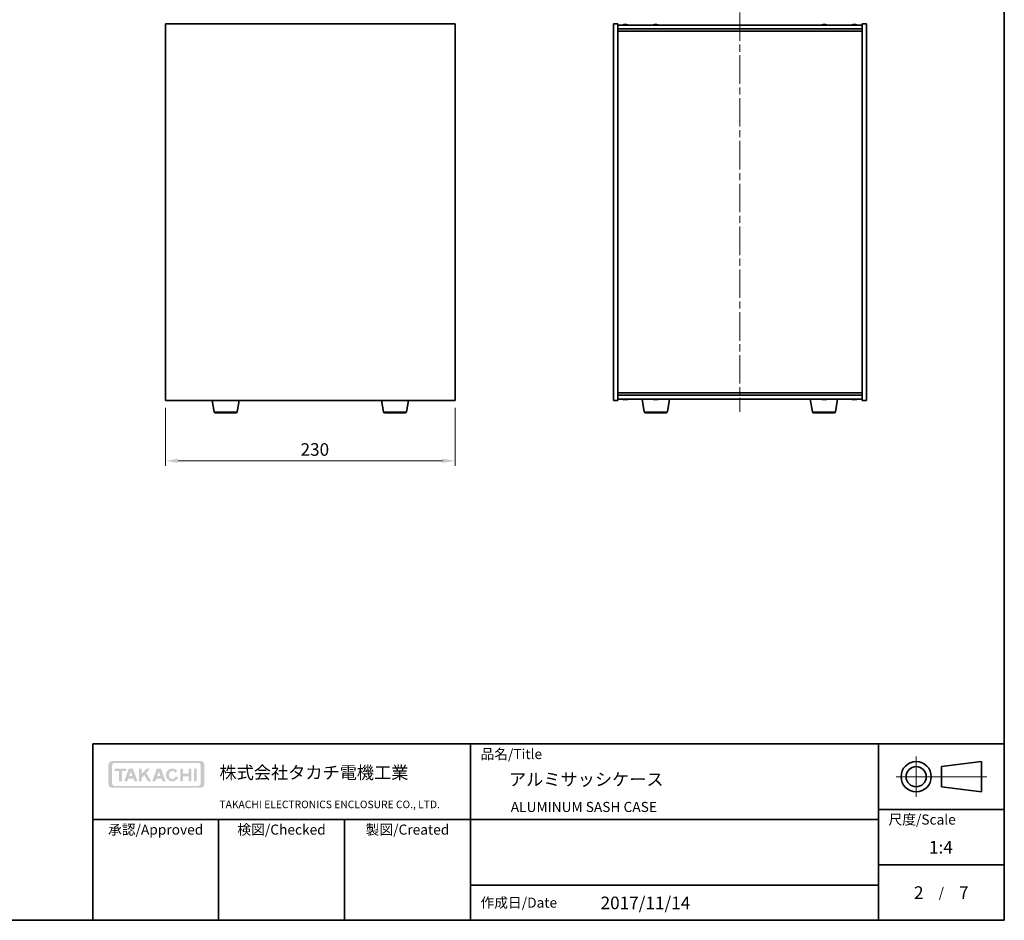
# Model space of a CAD drawing. Units: millimetres. Extents: x 58 to 8525, y 32 to 1156.
# Drawn here: x 2414 to 3196, y 32 to 747 of the extents above; entities that cross this region are included whole.
import ezdxf
from ezdxf.enums import TextEntityAlignment as Align

# ---------------------------------------------------------------- set-up
doc = ezdxf.new("R2010")
doc.units = ezdxf.units.MM
doc.header["$LTSCALE"] = 4
doc.linetypes.add('CHAIN', pattern=[0.35429999999999995, 0.2362, -0.0295, 0.0591, -0.0295])
doc.layers.get('Defpoints').update_dxf_attribs({"lineweight": 25})
for name, color, linetype, lineweight in [('Border (ISO)', 7, 'Continuous', 35), ('Centerline (ISO)', 131, 'Continuous', 18), ('Dimension (ISO)', 7, 'Continuous', 18), ('Dimension (ISO) @ 1', 7, 'Continuous', 18), ('Hatch (ISO)', 1, 'Continuous', 18), ('Title (ISO)', 7, 'Continuous', 35), ('Visible (ISO)', 7, 'Continuous', 35), ('Visible Narrow (ISO)', 7, 'Continuous', 25)]:
    doc.layers.add(name, color=color, linetype=linetype, lineweight=lineweight)
doc.styles.add('Note Text (TK)', font='txt')
doc.styles.add('文字スタイル67', font='arial.ttf')
doc.dimstyles.new('Default - Method 1b (TK)', dxfattribs={"dimscale": 4, "dimtxt": 2.5, "dimasz": 2.5, "dimexe": 1, "dimexo": 1.499999999999999, "dimgap": 1, "dimtad": 1, "dimtoh": 1, "dimrnd": 1e-08, "dimdsep": 46, "dimtxsty": 'Note Text (TK)', "dimcen": 0.09, "dimdle": 5, "dimclrd": 100, "dimclre": 100, "dimclrt": 7, "dimadec": 1, "dimazin": 1, "dimtfac": 1, "dimtmove": 0, "dimatfit": 3, "dimfxl": 1, "dimtolj": 1, "dimlwd": -1, "dimlwe": -1, "dimarcsym": 0})

# ---------------------------------------------------------------- blocks, each defined once
blk = doc.blocks.new('図面枠 tk図枠')
at = {"layer": 'Border (ISO)'}
for p in [(405.4999999999999, 289), (14.50000000000001, 8.000000000000007)]:
    blk.add_line(p, (405.4999999999999, 8.000000000000007), dxfattribs=at)
blk = doc.blocks.new('表題欄 tk表題欄')
at = {"layer": 'Hatch (ISO)'}
h = blk.add_hatch(color=256, dxfattribs=at)
edge = h.paths.add_edge_path(flags=0)
edge.add_arc((95.57537688673352, 236.2990653650367), 0.5958259999999996, 269.9999999999897, 360)
edge.add_line((96.17120288673351, 236.2990653650368), (96.17120288673348, 239.7107813650365))
edge.add_arc((95.5753768867335, 239.7107813650366), 0.5958259999999996, 0, 90.0000000000068)
edge.add_line((95.57537688673342, 240.3066073650366), (79.13710888673356, 240.3066073650366))
edge.add_arc((79.13710888673353, 239.7107813650366), 0.5958259999999996, 89.99999999999744, 180)
edge.add_line((78.54128288673353, 239.7107813650365), (78.54128288673331, 236.2990653650368))
edge.add_arc((79.13710888673332, 236.2990653650365), 0.5958259999999996, 180, 270.0000000000231)
edge.add_line((79.13710888673356, 235.7032393650365), (95.57537688673342, 235.7032393650367))
edge = h.paths.add_edge_path()
edge.add_line((77.83935088673357, 239.9556413650366), (77.83935088673357, 236.0542053650368))
edge.add_arc((78.54128288673346, 236.0542053650367), 0.7019319999998935, 180, 270.0000000000087)
edge.add_line((78.54128288673357, 235.3522733650368), (96.17120288673352, 235.3522733650368))
edge.add_arc((96.17120288673351, 236.0542053650367), 0.7019319999998921, 270, 360)
edge.add_line((96.8731348867334, 236.0542053650368), (96.87313488673352, 239.9556413650366))
edge.add_arc((96.1712028867336, 239.9556413650367), 0.7019319999998921, 0, 90.00000000000873)
edge.add_line((96.17120288673348, 240.6575733650367), (78.54128288673357, 240.6575733650366))
edge.add_arc((78.54128288673357, 239.9556413650366), 0.7019319999999984, 90, 180)
for points in [[(79.07181288673355, 239.1476033650369), (79.07181288673355, 238.6578833650367), (79.92066088673353, 238.6578833650367), (79.92066088673353, 236.6581933650368), (80.50832488673353, 236.6581933650368), (80.50832488673353, 238.6578833650367), (81.35717288673355, 238.6578833650367), (81.35717288673355, 239.1476033650369)], [(85.68407849525303, 236.6581933650368), (84.9434673993943, 237.8918698287545), (84.41792288673358, 237.3246628822781), (84.41792288673358, 236.6581933650368), (83.89555488673355, 236.6581933650368), (83.89555488673355, 239.1476033650369), (84.41792288673358, 239.1476033650369), (84.41792288673358, 238.0993979968839), (85.38913556809511, 239.1476033650369), (86.10696490847272, 239.1476033650369), (85.31925422435492, 238.2974470774499), (86.30334488673353, 236.6581933650368)], [(92.09142939614459, 239.1476033650369), (92.09142939614459, 236.6581933650368), (92.60971639614465, 236.6581933650368), (92.60971639614465, 237.6580383650368), (93.76872039614462, 237.6580383650368), (93.76872039614462, 236.6581933650368), (94.28700739614459, 236.6581933650368), (94.28700739614459, 239.1476033650369), (93.76872039614462, 239.1476033650369), (93.76872039614462, 238.1477583650367), (92.60971639614465, 238.1477583650367), (92.60971639614465, 239.1476033650369)], [(94.84202339614467, 239.1476033650369), (94.84202339614467, 236.6581933650368), (95.36439139614473, 236.6581933650368), (95.36439139614473, 239.1476033650369)]]:
    blk.add_hatch(color=256, dxfattribs=at).paths.add_polyline_path(points)
h = blk.add_hatch(color=256, dxfattribs=at)
h.paths.add_polyline_path([(82.59020695886475, 237.7110913650368), (81.95242681460243, 237.7110913650368), (82.27131688673356, 238.5794973650367)], flags=0)
h.paths.add_polyline_path([(82.77903014574996, 237.1968853650368), (81.76360362771717, 237.1968853650368), (81.56578886050404, 236.6581933650368), (80.94907288673355, 236.6581933650368), (81.86321688673357, 239.1476033650369), (82.67941688673353, 239.1476033650369), (83.59356088673351, 236.6581933650368), (82.97684491296302, 236.6581933650368)])
h = blk.add_hatch(color=256, dxfattribs=at)
h.paths.add_polyline_path([(87.52707281460246, 237.7110913650368), (88.16485295886469, 237.7110913650368), (87.84596288673359, 238.5794973650367)], flags=0)
h.paths.add_polyline_path([(87.14043486050403, 236.6581933650368), (87.3382496277172, 237.1968853650368), (88.35367614574989, 237.1968853650368), (88.551490912963, 236.6581933650368), (89.16820688673343, 236.6581933650368), (88.25406288673352, 239.1476033650369), (87.43786288673356, 239.1476033650369), (86.52371888673358, 236.6581933650368)])
h = blk.add_hatch(color=256, dxfattribs=at)
edge = h.paths.add_edge_path()
edge.add_arc((90.52309888673334, 237.9028983650369), 1.273272000000011, 38.55054079078439, 336.5820184016556)
edge.add_line((91.69149139614446, 237.3968543650369), (91.17255542714857, 237.6216113977801))
edge.add_ellipse((90.52309888673352, 237.9028983650369), major_axis=(0, -0.7998759999999119), ratio=0.8673469387756529, start_angle=128.5505407907963, end_angle=426.582018401653, ccw=False)
edge.add_line((91.09381514418376, 238.3576891122095), (91.51887237036831, 238.6964075050431))
at = {"layer": 'Title (ISO)'}
for p, q in [((74.70882392282105, 244.052739026017), (255.7088239228211, 244.052739026017)), ((74.70882392282105, 209.052739026017), (74.70882392282105, 244.052739026017)), ((149.7088239228211, 244.052739026017), (149.7088239228211, 209.052739026017)), ((230.7088239228211, 244.052739026017), (230.7088239228211, 209.052739026017)), ((255.7088239228211, 244.052739026017), (255.7088239228211, 209.052739026017)), ((243.2088239228211, 239.552739026017), (251.2088239228211, 240.5527390260171)), ((251.2088239228211, 234.552739026017), (251.2088239228211, 240.5527390260171)), ((243.2088239228211, 239.552739026017), (243.2088239228211, 235.552739026017)), ((243.2088239228211, 235.552739026017), (251.2088239228211, 234.552739026017)), ((230.7088239228211, 231.052739026017), (255.7088239228211, 231.052739026017)), ((74.70882392282105, 229.052739026017), (230.7088239228211, 229.052739026017)), ((99.70882392282108, 229.052739026017), (99.70882392282108, 209.052739026017)), ((124.708823922821, 229.052739026017), (124.708823922821, 209.052739026017)), ((230.7088239228211, 220.052739026017), (255.7088239228211, 220.052739026017)), ((149.7088239228211, 216.052739026017), (230.7088239228211, 216.052739026017)), ((255.7088239228211, 209.052739026017), (74.70882392282105, 209.052739026017))]:
    blk.add_line(p, q, dxfattribs=at)
at = {"layer": 'Title (ISO)', "color": 4, "linetype": 'CHAIN', "lineweight": 18, "ltscale": 8.889559745788574}
blk.add_line((238.2088239228211, 241.552739026017), (238.2088239228211, 233.552739026017), dxfattribs=at)
at = {"layer": 'Title (ISO)', "color": 4, "linetype": 'CHAIN', "lineweight": 18, "ltscale": 20.00163269042969}
blk.add_line((252.2088239228211, 237.552739026017), (234.2088239228211, 237.552739026017), dxfattribs=at)
at = {"layer": 'Title (ISO)'}
for radius in [3, 2]:
    blk.add_circle((238.2088239228211, 237.552739026017), radius, dxfattribs=at)
at = {"layer": 'Title (ISO)', "color": 1, "char_height": 2.000000029802322, "line_spacing_factor": 1.5, "style": 'Note Text (TK)'}
for s, insert, attachment_point in [('\\fＭＳ Ｐゴシック|b0|i0;\\H2.0000;品名/Title', (151.708823922821, 242.052739026017), 4), ('\\fＭＳ Ｐゴシック|b0|i0;\\H2.0000;尺度/Scale', (232.7088239228211, 229.052739026017), 4), ('\\fＭＳ Ｐゴシック|b0|i0;\\H2.0000;承認/Approved', (87.20882392282108, 227.052739026017), 5), ('\\fＭＳ Ｐゴシック|b0|i0;\\H2.0000;検図/Checked', (112.208823922821, 227.052739026017), 5), ('\\fＭＳ Ｐゴシック|b0|i0;\\H2.0000;製図/Created', (137.2088239228211, 227.052739026017), 5), ('\\fＭＳ Ｐゴシック|b0|i0;\\H2.0000;作成日/Date', (151.708823922821, 212.552739026017), 4)]:
    blk.add_mtext(s, dxfattribs=dict(at, insert=insert, attachment_point=attachment_point))
at = {"layer": 'Title (ISO)', "color": 7, "line_spacing_factor": 1.5, "style": 'Note Text (TK)'}
for s, insert, char_height, attachment_point in [('株式会社タカチ電機工業', (99.87313488673345, 238.052739026017), 2.5, 4), ('\\fArial|b0|i0;\\H1.4986;TAKACHI ELECTRONICS ENCLOSURE CO., LTD.', (99.87313488673342, 232.052739026017), 1.49859994649887, 4), ('\\fＭＳ Ｐゴシック|b0|i0;\\H2.0000;/', (243.2088239228211, 214.552739026017), 2.000000029802322, 5)]:
    blk.add_mtext(s, dxfattribs=dict(at, insert=insert, char_height=char_height, attachment_point=attachment_point))
at = {"layer": 'Title (ISO)', "color": 7}
for tag, p, height, style in [('<品名>_001', (157.3679148268321, 235.7743298974317), 2.5, 'Note Text (TK)'), ('<Title>_001', (157.7088239228211, 230.5527390052951), 2.000000029802322, '文字スタイル67'), ('<ページ_No.>_001', (238.0980284456275, 213.302739026017), 2.5, 'Note Text (TK)'), ('<総ページ数>_001', (246.7855284409709, 213.302739026017), 2.5, 'Note Text (TK)'), ('作成日_001', (175.5468918326507, 211.2601253517655), 2.5, 'Note Text (TK)')]:
    blk.add_attdef(tag, p, '', height=height, dxfattribs=dict(at, style=style))
at = {"layer": 'Title (ISO)', "color": 7, "style": 'Note Text (TK)'}
blk.add_attdef('<尺度>', text='', height=2.5, dxfattribs=at).set_placement((243.2088239228211, 223.5527390260171), align=Align.MIDDLE_CENTER)
blk = doc.blocks.new('*D47')
at = {"layer": 'Defpoints', "color": 0}
for p in [(2529.777764274033, 444.8121606418715), (2759.777764274029, 444.8121606417451), (2759.777764274029, 396.8121606417454)]:
    blk.add_point(p, dxfattribs=at)
at = {"layer": 'Dimension (ISO)', "color": 100}
for p, q in [((2529.777764274033, 438.8121606418715), (2529.777764274033, 392.8121606417454)), ((2759.777764274029, 438.8121606417452), (2759.777764274029, 392.8121606417454)), ((2539.777764274033, 396.8121606417454), (2749.777764274029, 396.8121606417454))]:
    blk.add_line(p, q, dxfattribs=at)
for points in [[(2539.777764274033, 398.4788273084121), (2539.777764274033, 395.1454939750787), (2529.777764274033, 396.8121606417454)], [(2749.777764274029, 398.4788273084121), (2749.777764274029, 395.1454939750787), (2759.777764274029, 396.8121606417454)]]:
    blk.add_solid(points, dxfattribs=at)
at = {"layer": 'Dimension (ISO)', "color": 7, "insert": (2637.048524746541, 405.8121606417454), "char_height": 10, "attachment_point": 4, "style": 'Note Text (TK)'}
blk.add_mtext('\\A1;230', dxfattribs=at)

msp = doc.modelspace()

# ---------------------------------------------------------------- linework, layer by layer
at = {"layer": 'Centerline (ISO)', "linetype": 'CHAIN', "ltscale": 23.99096870422363}
msp.add_line((2985.989964078445, 752.8121606417394), (2985.989964078454, 435.812160641734), dxfattribs=at)
at = {"layer": 'Visible (ISO)'}
for p, q in [((2529.777764274198, 743.812160641866), (2529.777764274033, 444.8121606418715)), ((2759.777764274193, 743.8121606417396), (2529.777764274198, 743.8121606418658)), ((2759.777764274029, 444.8121606417451), (2759.777764274193, 743.8121606417396)), ((2885.489964078383, 743.8121606417396), (2888.989964078384, 743.8121606417396)), ((2885.489964078383, 444.8121606417451), (2885.489964078383, 743.8121606417396)), ((2888.989964078382, 444.8121606417451), (2888.989964078384, 743.8121606417396)), ((2894.197228325529, 743.1183489420503), (2894.197228325534, 743.1664292097686)), ((2895.782699831702, 742.995802237969), (2895.782699831722, 743.1664292096343)), ((2918.197228325226, 743.1183489459376), (2918.197228325232, 743.1664292139227)), ((2919.782699832119, 742.995802242038), (2919.782699832139, 743.1664292137852)), ((3052.197228325663, 743.1183489303323), (3052.197228325669, 743.1664291979513)), ((3053.782699831576, 742.9958022261814), (3053.782699831595, 743.1664291978138)), ((3076.197142006586, 743.1182922851016), (3076.197142006591, 743.1664370701593)), ((3077.782786150504, 742.9957898851412), (3077.782786150524, 743.1664370700246)), ((3082.989964078445, 743.8121606417387), (3082.989964078443, 444.8121606417329)), ((3086.489964078445, 743.8121606417387), (3082.989964078445, 743.8121606417387)), ((3086.489964078445, 743.8121606417387), (3086.489964078444, 444.812160641733)), ((3082.989964078442, 742.812160641739), (2888.989964078448, 742.81216064174)), ((2888.989964078448, 739.8121606417383), (3082.989964078442, 739.8121606417376)), ((2888.989964078442, 737.8121606417438), (3082.989964078437, 737.8121606417429)), ((3082.98996407844, 450.8121606417386), (2888.989964078458, 450.8121606417397)), ((3082.989964078445, 448.812160641735), (2888.989964078464, 448.8121606417359)), ((2888.989964078464, 445.8121606417344), (3082.989964078445, 445.8121606417334)), ((2910.100697242917, 435.647761654452), (2908.406630745037, 445.8121606417343)), ((2928.37923091381, 435.6477616544522), (2930.07329741169, 445.8121606417341)), ((3043.600697242832, 435.6477616544539), (3041.906630744952, 445.8121606417336)), ((3061.879230913723, 435.6477616544538), (3063.573297411602, 445.8121606417335)), ((2529.777764274033, 444.8121606418714), (2759.777764274029, 444.8121606417451)), ((2568.388497438556, 435.6477616545343), (2566.861097607342, 444.8121606418482)), ((2586.667031109449, 435.6477616545256), (2588.194430940672, 444.8121606418366)), ((2702.888497438467, 435.6477616544573), (2701.361097607254, 444.8121606417744)), ((2721.16703110936, 435.6477616544469), (2722.694430940585, 444.8121606417628)), ((2885.489964078383, 444.8121606417451), (2888.989964078382, 444.8121606417451)), ((2894.19722832522, 445.5059723443739), (2894.19722832522, 445.4578920765446)), ((2895.782699831461, 445.6285190483155), (2895.782699831462, 445.4578920765484)), ((2918.197228325226, 445.5059723446868), (2918.197228325226, 445.4578920768303)), ((2919.782699831531, 445.6285190486076), (2919.782699831531, 445.4578920768299)), ((3052.197228325138, 445.505972344686), (3052.197228325138, 445.4578920768295)), ((3053.782699831445, 445.6285190486069), (3053.782699831445, 445.4578920768291)), ((3076.197228325109, 445.5059723450448), (3076.197228325109, 445.4578920772156)), ((3077.782699831349, 445.6285190489864), (3077.78269983135, 445.4578920772194)), ((3086.489964078444, 444.8121606417329), (3082.989964078443, 444.812160641733)), ((2585.680637185618, 434.8121606418315), (2569.374891362387, 434.8121606418392)), ((2720.180637185528, 434.8121606417529), (2703.874891362299, 434.812160641762)), ((2927.392836989978, 434.8121606417576), (2911.087091166749, 434.8121606417573)), ((3060.892836989891, 434.8121606417593), (3044.587091166663, 434.8121606417593))]:
    msp.add_line(p, q, dxfattribs=at)
for centre, radius, start, end in [((2894.989964077686, 735.0619413465442), 8.15021929824519, 96.16276373174246, 108.0250048235875), ((2894.989964077686, 735.0619413465442), 8.150219298245213, 71.97499517641216, 83.8372362592818), ((2918.989964077722, 735.0619413506636), 8.150219298245197, 96.16276372825688, 108.0250049171849), ((2918.989964077722, 735.0619413506636), 8.150219298245275, 71.97499508281516, 83.8372362625707), ((3052.989964077668, 735.0619413347365), 8.150219298245561, 96.16276373285636, 108.025004555356), ((3052.989964077668, 735.0619413347365), 8.150219298245641, 71.97499544464338, 83.83723625795837), ((3076.989964077615, 735.061941325383), 8.150219298245657, 96.16195205597634, 108.0250043428571), ((3076.989964077615, 735.061941325383), 8.150219298245707, 71.97499565714257, 83.83804793503494), ((2894.989964078311, 453.5623799397067), 8.150219298245432, 251.9749952394874, 263.8372362641431), ((2894.989964078311, 453.5623799397067), 8.150219298245373, 276.1627637360927, 288.0250047604997), ((2918.989964078378, 453.5623799399927), 8.150219298244933, 251.9749952460079, 263.8372362643135), ((2918.989964078378, 453.5623799399927), 8.150219298244801, 276.1627637356472, 288.0250047539917), ((3052.989964078292, 453.5623799399924), 8.150219298245297, 251.974995246008, 263.8372362643135), ((3052.989964078292, 453.5623799399924), 8.150219298245203, 276.1627637356473, 288.025004753992), ((3076.9899640782, 453.5623799403762), 8.150219298243822, 251.9749952547487, 263.8372362641431), ((3076.9899640782, 453.5623799403762), 8.150219298243776, 276.1627637361058, 288.0250047452514), ((2569.374891362388, 435.8121606418392), 0.9999999999999843, 189.4623222080012, 269.9999999999739), ((2585.680637185618, 435.8121606418315), 0.9999999999999785, 269.9999999999609, 350.5376777919417), ((2703.8748913623, 435.812160641762), 0.999999999999982, 189.4623222079911, 269.9999999999609), ((2720.180637185528, 435.8121606417529), 0.9999999999999747, 269.9999999999609, 350.5376777919377), ((2911.087091166749, 435.8121606417573), 0.999999999999982, 189.4623222080309, 270), ((2927.392836989978, 435.8121606417576), 0.9999999999999744, 270, 350.537677791969), ((3044.587091166663, 435.8121606417594), 0.9999999999999932, 189.4623222080273, 270), ((3060.892836989891, 435.8121606417593), 0.999999999999982, 269.999999999987, 350.537677791961)]:
    msp.add_arc(centre, radius, start, end, dxfattribs=at)
for centre, major_axis, ratio, start_param, end_param in [((2894.791008146169, 735.0619413465453), (6.8681e-12, 8.1418164195386), 0.8431242869760607, 0.1367591175951954, 0.2292241368770256), ((2893.43018414678, 735.061941346799), (1.2955345e-09, 7.937479109231134), 0.5377187338294938, 6.236554113516397, 6.329816501017337), ((2895.188920009203, 735.0619413465441), (6.8699e-12, 8.141816419539563), 0.8431242869760609, 0.1367591175952194, 0.2292241368770018), ((2894.678008091505, 735.0619413465948), (1.3288859e-09, 8.141816419539921), 0.5377187338294938, 6.05396117025296, 6.14642618953477), ((2895.984743735271, 735.0619413465437), (6.6976e-12, 7.937479109231131), 0.8431242869760609, 6.236554113292212, 6.329816500793162), ((2894.791008146172, 735.0619413465694), (6.8716e-12, 8.141816419514273), 0.8431242869760605, 6.138212649655307, 6.14642618931056), ((2895.301920063868, 735.0619413464932), (1.3288861e-09, 8.14181641953968), 0.5377187338294936, 6.053961170252952, 6.146426189534765), ((2918.791008145874, 735.0619413506647), (6.8706e-12, 8.141816419539014), 0.8431242864049657, 0.1367591175921525, 0.2292241368739694), ((2917.430184147873, 735.061941350924), (1.3244755e-09, 7.937479109231536), 0.5377187347246593, 6.236554113518403, 6.32981650101936), ((2919.18892000957, 735.0619413506633), (6.8712e-12, 8.141816419539978), 0.8431242864049657, 0.1367591175921365, 0.2292241368739413), ((2918.678008091752, 735.0619413507152), (1.3585713e-09, 8.141816419540335), 0.5377187347246594, 6.053961170254934, 6.146426189536775), ((2919.984743736963, 735.0619413506629), (6.6981e-12, 7.937479109231536), 0.8431242864049655, 6.236554113289134, 6.329816500790077), ((2918.791008145866, 735.0619413505958), (6.8688e-12, 8.14181641960868), 0.8431242864049657, 6.13821264945162, 6.146426189307457), ((2919.301920063692, 735.0619413506113), (1.3585715e-09, 8.141816419540094), 0.5377187347246593, 6.053961170254863, 6.146426189536706), ((3052.791008146272, 735.0619413347376), (6.9594e-12, 8.141816419539374), 0.8431242871826738, 0.1367591175921463, 0.2292241368739623), ((3051.430184146381, 735.0619413349968), (1.3245112e-09, 7.937479109231889), 0.5377187335052672, 6.236554113518385, 6.329816501019329), ((3053.188920009066, 735.0619413347362), (6.9603e-12, 8.14181641954034), 0.8431242871826736, 0.1367591175921728, 0.229224136873979), ((3052.678008091411, 735.0619413347881), (1.3586086e-09, 8.141816419540698), 0.5377187335052671, 6.053961170254944, 6.146426189536708), ((3053.984743734654, 735.0619413347358), (6.7858e-12, 7.937479109231889), 0.8431242871826738, 6.236554113289125, 6.329816500790069), ((3052.791008146272, 735.0619413347378), (6.9582e-12, 8.141816419539065), 0.8431242871826738, 6.138212649724932, 6.146426189307518), ((3053.301920063927, 735.0619413346842), (1.3586081e-09, 8.141816419540454), 0.5377187335052672, 6.053961170254936, 6.146426189536767), ((3076.790928674107, 735.061941325384), (7.4285e-12, 8.14181641953944), 0.842987262559485, 0.1367591175952576, 0.2292241368770949), ((3075.430437641881, 735.0619413256378), (1.295755e-09, 7.93747910923195), 0.5379335229954824, 6.236554113516461, 6.32981650101744), ((3077.188999481124, 735.0619413253826), (7.4298e-12, 8.141816419540405), 0.842987262559485, 0.1367591175952853, 0.2292241368771075), ((3076.678058790469, 735.0619413254335), (1.3291122e-09, 8.141816419540763), 0.5379335229954824, 6.053961170252958, 6.146426189534736), ((3077.985141095157, 735.0619413253823), (7.2434e-12, 7.93747910923195), 0.842987262559485, 6.23655411329227, 6.329816500793223), ((3076.790928674115, 735.0619413254494), (7.43e-12, 8.14181641947351), 0.8429872625594848, 6.138164506530319, 6.146426189310663), ((3077.301869364763, 735.0619413253319), (1.3291117e-09, 8.14181641954052), 0.5379335229954822, 6.05396117025295, 6.146426189534795), ((2894.79100814677, 453.5623799397071), (-7.1586e-12, -8.141816419540273), 0.8431242869331411, 6.05396117017101, 6.146426189452863), ((2893.430184147485, 453.5623799396979), (4.38955e-11, -7.93747910923173), 0.5377187338965804, 6.236554113425657, 6.329816500926612), ((2895.188920009853, 453.5623799397073), (-7.1579e-12, -8.141816419540737), 0.8431242869331413, 6.053961170171024, 6.146426189452871), ((2894.678008092146, 453.5623799397051), (4.50255e-11, -8.141816419540241), 0.5377187338965804, 0.1367591177286895, 0.229224137010501), ((2895.98474373602, 453.5623799397057), (-6.9793e-12, -7.937479109231681), 0.8431242869331413, 6.23655411343452, 6.329816500935453), ((2894.791008146763, 453.5623799397598), (-7.1584e-12, -8.141816419593525), 0.8431242869331413, 0.1367591177375615, 0.1449726574078101), ((2895.301920064476, 453.5623799397089), (4.50265e-11, -8.141816419540486), 0.5377187338965804, 0.1367591177286851, 0.2292241370104922), ((2918.791008146807, 453.5623799399932), (-7.1332e-12, -8.141816419539783), 0.8431242868817523, 6.053961170166718, 6.146426189448516), ((2917.430184147648, 453.5623799399921), (2.7158e-12, -7.937479109231251), 0.5377187339769638, 6.236554113428478, 6.329816500929487), ((2919.188920009951, 453.5623799399933), (-7.1348e-12, -8.141816419540245), 0.8431242868817527, 6.053961170166689, 6.146426189448484), ((2918.678008092232, 453.5623799399927), (2.7859e-12, -8.14181641953975), 0.537718733976964, 0.1367591177314696, 0.229224137013346), ((2919.984743736236, 453.5623799399917), (-6.9561e-12, -7.937479109231203), 0.8431242868817527, 6.236554113430138, 6.329816500931111), ((2918.7910081468, 453.562379940051), (-7.1347e-12, -8.141816419598237), 0.8431242868817524, 0.1367591177331633, 0.1449726574214329), ((2919.301920064525, 453.5623799399933), (2.7857e-12, -8.141816419539994), 0.5377187339769638, 0.136759117731466, 0.2292241370132748), ((3052.79100814672, 453.5623799399927), (-6.9626e-12, -8.141816419540149), 0.8431242868817799, 6.053961170166628, 6.146426189448462), ((3051.430184147561, 453.5623799399917), (2.7836e-12, -7.937479109231609), 0.5377187339769641, 6.236554113428464, 6.329816500929402), ((3053.188920009863, 453.5623799399928), (-6.9633e-12, -8.141816419540614), 0.8431242868817796, 6.053961170166682, 6.146426189448511), ((3052.678008092146, 453.5623799399925), (2.8551e-12, -8.14181641954012), 0.5377187339769641, 0.1367591177314481, 0.2292241370132557), ((3053.984743736149, 453.5623799399913), (-6.7889e-12, -7.93747910923156), 0.8431242868817799, 6.236554113430116, 6.32981650093104), ((3052.791008146719, 453.5623799400007), (-6.9639e-12, -8.1418164195482), 0.8431242868817799, 0.136759117733142, 0.1449726574214631), ((3053.301920064438, 453.5623799399929), (2.8558e-12, -8.14181641954036), 0.5377187339769641, 0.1367591177314429, 0.2292241370132473), ((3076.791008146658, 453.5623799403764), (-7.0977e-12, -8.141816419538667), 0.8431242869334454, 6.05396117017108, 6.146426189452878), ((3075.430184147373, 453.5623799403673), (4.39197e-11, -7.937479109230163), 0.5377187338961205, 6.236554113425668, 6.329816500926589), ((3077.188920009741, 453.5623799403765), (-7.0988e-12, -8.14181641953913), 0.8431242869334452, 6.053961170171051, 6.146426189452844), ((3076.678008092034, 453.5623799403746), (4.50502e-11, -8.141816419538635), 0.5377187338961205, 0.1367591177286979, 0.2292241370104754), ((3077.984743735907, 453.562379940375), (-6.9198e-12, -7.937479109230115), 0.8431242869334457, 6.236554113434519, 6.329816500935478), ((3076.791008146657, 453.5623799403787), (-7.0975e-12, -8.141816419540953), 0.8431242869334452, 0.1367591177375154, 0.1449726574076866), ((3077.301920064365, 453.5623799403782), (4.50506e-11, -8.141816419538879), 0.5377187338961203, 0.13675911772863, 0.2292241370104655)]:
    msp.add_ellipse(centre, major_axis=major_axis, ratio=ratio, start_param=start_param, end_param=end_param, dxfattribs=at)
for points, knots in [([(2893.855140188563, 743.1277379353475), (2893.93305400634, 743.1404553431724), (2894.006596876477, 743.1515108974143), (2894.119885683683, 743.1661878253525), (2894.15962227901, 743.1698106505729), (2894.191037213206, 743.1698106505589), (2894.196994567658, 743.168676678091), (2894.197031360432, 743.1663924797715)], [0.3383634955797834, 0.3383634955797834, 0.3383634955797834, 0.3383634955797834, 0.3663480361056962, 0.3663480361056962, 0.3943325766316089, 0.3943325766316089, 0.4099891148710817, 0.4099891148710817, 0.4099891148710817, 0.4099891148710817]), ([(2895.274875886994, 743.127737935245), (2895.225184850822, 743.1404553430826), (2895.156470168584, 743.1515108973409), (2894.994806349793, 743.1661878253146), (2894.901850798829, 743.1698106505543), (2894.719689450153, 743.1698106505725), (2894.618646497838, 743.1661878253522), (2894.424285645724, 743.151510897414), (2894.330965869374, 743.1404553431721), (2894.253052051598, 743.1277379353472)], [0, 0, 0, 0, 0.0279845405259128, 0.0279845405259128, 0.0559690810518255, 0.0559690810518255, 0.0839536215777382, 0.0839536215777382, 0.1119381621036509, 0.1119381621036509, 0.1119381621036509, 0.1119381621036509]), ([(2894.990039377504, 743.1650301523903), (2895.047866157319, 743.1682261001419), (2895.108922111546, 743.1698106504085), (2895.260238707105, 743.1698106503932), (2895.361281659419, 743.1661878251501), (2895.55564251153, 743.1515108971615), (2895.648962287877, 743.1404553428924), (2895.72687610565, 743.127737935042)], [0.2626258169367406, 0.2626258169367406, 0.2626258169367406, 0.2626258169367406, 0.2811333059376805, 0.2811333059376805, 0.3091178464635932, 0.3091178464635932, 0.337102386989506, 0.337102386989506, 0.337102386989506, 0.337102386989506]), ([(2895.865059981061, 743.165030152322), (2895.835375555979, 743.1682261001066), (2895.813483843675, 743.1698106503959), (2895.780016658825, 743.1698106504109), (2895.776845972649, 743.1661878251871), (2895.81139164257, 743.151510897234), (2895.849096823185, 743.1404553429809), (2895.898787859355, 743.1277379351432)], [0.1506608626849528, 0.1506608626849528, 0.1506608626849528, 0.1506608626849528, 0.1691683517457538, 0.1691683517457538, 0.1971528922716666, 0.1971528922716666, 0.2251374327975793, 0.2251374327975793, 0.2251374327975793, 0.2251374327975793]), ([(2917.855140188923, 743.1277379394706), (2917.933054006648, 743.1404553472951), (2918.00659687671, 743.151510901537), (2918.119885683745, 743.1661878294747), (2918.159622278973, 743.1698106546946), (2918.191037212964, 743.1698106546803), (2918.196994567356, 743.168676682223), (2918.197031360128, 743.1663924839255)], [0.3383634955797834, 0.3383634955797834, 0.3383634955797834, 0.3383634955797834, 0.3663480361056962, 0.3663480361056962, 0.3943325766316089, 0.3943325766316089, 0.4099891147962297, 0.4099891147962297, 0.4099891147962297, 0.4099891147962297]), ([(2919.274875888256, 743.1277379393659), (2919.225184852002, 743.1404553472036), (2919.156470169685, 743.1515109014617), (2918.994806350774, 743.1661878294356), (2918.901850799768, 743.1698106546756), (2918.719689451049, 743.1698106546941), (2918.61864649873, 743.1661878294741), (2918.424285646653, 743.1515109015365), (2918.330965870343, 743.1404553472948), (2918.253052052619, 743.1277379394702)], [0, 0, 0, 0, 0.0279845405259128, 0.0279845405259128, 0.0559690810518255, 0.0559690810518255, 0.0839536215777382, 0.0839536215777382, 0.1119381621036509, 0.1119381621036509, 0.1119381621036509, 0.1119381621036509]), ([(2918.990039377586, 743.1650301565614), (2919.047866157151, 743.1682261042776), (2919.10892211106, 743.1698106545265), (2919.260238706323, 743.169810654511), (2919.361281658639, 743.1661878292674), (2919.555642510714, 743.1515109012784), (2919.648962287022, 743.140455347009), (2919.726876104742, 743.1277379391584)], [0.2626258170387188, 0.2626258170387188, 0.2626258170387188, 0.2626258170387188, 0.2811333059376805, 0.2811333059376805, 0.3091178464635932, 0.3091178464635932, 0.337102386989506, 0.337102386989506, 0.337102386989506, 0.337102386989506]), ([(2919.865059980633, 743.1650301564915), (2919.835375555858, 743.1682261042413), (2919.813483843786, 743.1698106545136), (2919.780016659169, 743.169810654529), (2919.7768459731, 743.1661878293052), (2919.811391643227, 743.1515109013524), (2919.849096823941, 743.1404553470993), (2919.898787860195, 743.1277379392617)], [0.1506608627855593, 0.1506608627855593, 0.1506608627855593, 0.1506608627855593, 0.1691683517457538, 0.1691683517457538, 0.1971528922716666, 0.1971528922716666, 0.2251374327975793, 0.2251374327975793, 0.2251374327975793, 0.2251374327975793]), ([(3051.855140188458, 743.1277379235439), (3051.933054006254, 743.1404553313683), (3052.006596876417, 743.1515108856102), (3052.119885683685, 743.1661878135479), (3052.159622279047, 743.1698106387679), (3052.191037213317, 743.1698106387535), (3052.196994567792, 743.1686766662815), (3052.197031360565, 743.1663924679541)], [0.3383634955797834, 0.3383634955797834, 0.3383634955797834, 0.3383634955797834, 0.3663480361056962, 0.3663480361056962, 0.3943325766316089, 0.3943325766316089, 0.4099891148981787, 0.4099891148981787, 0.4099891148981787, 0.4099891148981787]), ([(3053.274875886561, 743.1277379234392), (3053.22518485042, 743.1404553312766), (3053.15647016821, 743.1515108855348), (3052.994806349462, 743.1661878135089), (3052.901850798514, 743.1698106387488), (3052.719689449853, 743.1698106387674), (3052.61864649754, 743.1661878135474), (3052.424285645412, 743.1515108856098), (3052.330965869047, 743.1404553313682), (3052.253052051252, 743.1277379235437)], [0, 0, 0, 0, 0.0279845405259128, 0.0279845405259128, 0.0559690810518255, 0.0559690810518255, 0.0839536215777382, 0.0839536215777382, 0.1119381621036509, 0.1119381621036509, 0.1119381621036509, 0.1119381621036509]), ([(3052.990039377533, 743.1650301405646), (3053.047866157429, 743.1682260883276), (3053.108922111759, 743.1698106385998), (3053.260238707412, 743.1698106385843), (3053.361281659724, 743.1661878133406), (3053.555642511849, 743.1515108853516), (3053.648962288211, 743.1404553310821), (3053.726876106003, 743.1277379232316)], [0.2626258169036819, 0.2626258169036819, 0.2626258169036819, 0.2626258169036819, 0.2811333059376805, 0.2811333059376805, 0.3091178464635932, 0.3091178464635932, 0.337102386989506, 0.337102386989506, 0.337102386989506, 0.337102386989506]), ([(3053.86505998123, 743.1650301404949), (3053.835375556041, 743.1682260882915), (3053.813483843657, 743.1698106385868), (3053.780016658724, 743.1698106386021), (3053.77684597251, 743.1661878133785), (3053.811391642356, 743.1515108854256), (3053.849096822935, 743.1404553311726), (3053.898787859076, 743.1277379233351)], [0.1506608626504753, 0.1506608626504753, 0.1506608626504753, 0.1506608626504753, 0.1691683517457538, 0.1691683517457538, 0.1971528922716666, 0.1971528922716666, 0.2251374327975793, 0.2251374327975793, 0.2251374327975793, 0.2251374327975793]), ([(3075.855212813604, 743.127737914187), (3075.933113968841, 743.1404553220119), (3076.006639329837, 743.151510876254), (3076.119886945538, 743.1661878041921), (3076.159599856866, 743.1698106294125), (3076.190965689331, 743.1698106293985), (3076.196908537148, 743.1686792569639), (3076.196944915873, 743.166400314579)], [0.3383634955797834, 0.3383634955797834, 0.3383634955797834, 0.3383634955797834, 0.3663480361056962, 0.3663480361056962, 0.3943325766316089, 0.3943325766316089, 0.4099711554920079, 0.4099711554920079, 0.4099711554920079, 0.4099711554920079]), ([(3077.275165001931, 743.1277379140844), (3077.225454116915, 743.1404553219221), (3077.156720700054, 743.1515108761804), (3076.995028023404, 743.166187804154), (3076.902062351583, 743.1698106293939), (3076.719890744151, 743.169810629412), (3076.618846987305, 743.1661878041918), (3076.424494942858, 743.1515108762535), (3076.331184775856, 743.1404553220117), (3076.25328362062, 743.1277379141867)], [0, 0, 0, 0, 0.0279845405259128, 0.0279845405259128, 0.0559690810518255, 0.0559690810518255, 0.0839536215777382, 0.0839536215777382, 0.1119381621036509, 0.1119381621036509, 0.1119381621036509, 0.1119381621036509]), ([(3076.990039478245, 743.165042448351), (3077.047807753066, 743.168230150221), (3077.108789732973, 743.1698106292479), (3077.260037412965, 743.1698106292328), (3077.36108116981, 743.1661878039895), (3077.555433214255, 743.151510876001), (3077.648743381253, 743.1404553217319), (3077.726644536486, 743.1277379138816)], [0.2626496081924706, 0.2626496081924706, 0.2626496081924706, 0.2626496081924706, 0.2811333059376805, 0.2811333059376805, 0.3091178464635932, 0.3091178464635932, 0.337102386989506, 0.337102386989506, 0.337102386989506, 0.337102386989506]), ([(3077.86494558983, 743.1650424482827), (3077.835334051296, 743.1682301501855), (3077.813497018003, 743.1698106292355), (3077.780085492212, 743.1698106292503), (3077.776940549313, 743.1661878040265), (3077.811535736313, 743.1515108760735), (3077.849264691208, 743.1404553218204), (3077.898975576225, 743.1277379139827)], [0.1506846539405684, 0.1506846539405684, 0.1506846539405684, 0.1506846539405684, 0.1691683517457538, 0.1691683517457538, 0.1971528922716666, 0.1971528922716666, 0.2251374327975793, 0.2251374327975793, 0.2251374327975793, 0.2251374327975793]), ([(2894.197031360118, 445.4579288065417), (2894.196994567344, 445.4556446082279), (2894.191037212895, 445.4545106357652), (2894.159622278715, 445.4545106357648), (2894.119885683395, 445.4581334609962), (2894.006596876204, 445.4728103889586), (2893.933054006075, 445.4838659432137), (2893.855140188303, 445.4965833510508)], [0.2654767677038267, 0.2654767677038267, 0.2654767677038267, 0.2654767677038267, 0.2811333059376805, 0.2811333059376805, 0.3091178464635932, 0.3091178464635932, 0.337102386989506, 0.337102386989506, 0.337102386989506, 0.337102386989506]), ([(2894.253052051387, 445.4965833510505), (2894.330965869158, 445.4838659432134), (2894.424285645504, 445.4728103889582), (2894.618646497614, 445.4581334609957), (2894.719689449928, 445.4545106357643), (2894.901850798607, 445.4545106357649), (2894.994806349575, 445.4581334609968), (2895.156470168377, 445.4728103889605), (2895.225184850622, 445.483865943216), (2895.274875886801, 445.4965833510535)], [0.1131992706939284, 0.1131992706939284, 0.1131992706939284, 0.1131992706939284, 0.1411838112198411, 0.1411838112198411, 0.1691683517457538, 0.1691683517457538, 0.1971528922716666, 0.1971528922716666, 0.2251374327975793, 0.2251374327975793, 0.2251374327975793, 0.2251374327975793]), ([(2895.726876105295, 445.4965833510612), (2895.648962287524, 445.4838659432232), (2895.555642511178, 445.4728103889671), (2895.361281659068, 445.458133461003), (2895.260238706754, 445.4545106357708), (2895.108922110831, 445.4545106357704), (2895.047866156229, 445.4560951860613), (2894.990039376104, 445.4592911338559)], [0.3383634955797834, 0.3383634955797834, 0.3383634955797834, 0.3383634955797834, 0.3663480361056962, 0.3663480361056962, 0.3943325766316089, 0.3943325766316089, 0.412840065743769, 0.412840065743769, 0.412840065743769, 0.412840065743769]), ([(2895.898787859131, 445.4965833510571), (2895.849096822953, 445.4838659432196), (2895.811391642329, 445.4728103889641), (2895.776845972391, 445.4581334610012), (2895.780016658559, 445.4545106357697), (2895.813483843435, 445.4545106357703), (2895.835375555822, 445.456095186062), (2895.865059981031, 445.4592911338578)], [0, 0, 0, 0, 0.0279845405259128, 0.0279845405259128, 0.0559690810518255, 0.0559690810518255, 0.0744765701663493, 0.0744765701663493, 0.0744765701663493, 0.0744765701663493]), ([(2918.197031360123, 445.4579288068274), (2918.196994567349, 445.4556446085158), (2918.191037212906, 445.4545106360542), (2918.159622278744, 445.4545106360541), (2918.119885683434, 445.4581334612859), (2918.006596876258, 445.4728103892491), (2917.933054006135, 445.4838659435047), (2917.855140188369, 445.4965833513422)], [0.2654767677105507, 0.2654767677105507, 0.2654767677105507, 0.2654767677105507, 0.2811333059376805, 0.2811333059376805, 0.3091178464635932, 0.3091178464635932, 0.337102386989506, 0.337102386989506, 0.337102386989506, 0.337102386989506]), ([(2918.253052051511, 445.4965833513419), (2918.330965869278, 445.4838659435043), (2918.424285645619, 445.4728103892488), (2918.618646497727, 445.4581334612854), (2918.719689450041, 445.4545106360536), (2918.901850798724, 445.4545106360536), (2918.994806349696, 445.4581334612854), (2919.156470168508, 445.4728103892486), (2919.225184850761, 445.4838659435042), (2919.274875886947, 445.4965833513417)], [0.1131992706939284, 0.1131992706939284, 0.1131992706939284, 0.1131992706939284, 0.1411838112198411, 0.1411838112198411, 0.1691683517457538, 0.1691683517457538, 0.1971528922716666, 0.1971528922716666, 0.2251374327975793, 0.2251374327975793, 0.2251374327975793, 0.2251374327975793]), ([(2919.726876105246, 445.4965833513428), (2919.648962287479, 445.4838659435052), (2919.555642511138, 445.4728103892496), (2919.36128165903, 445.4581334612863), (2919.260238706716, 445.4545106360545), (2919.108922110805, 445.4545106360545), (2919.047866156219, 445.4560951863448), (2918.990039376104, 445.4592911341378)], [0.3383634955797834, 0.3383634955797834, 0.3383634955797834, 0.3383634955797834, 0.3663480361056962, 0.3663480361056962, 0.3943325766316089, 0.3943325766316089, 0.4128400657388151, 0.4128400657388151, 0.4128400657388151, 0.4128400657388151]), ([(2919.898787859239, 445.4965833513419), (2919.849096823053, 445.4838659435044), (2919.811391642421, 445.4728103892488), (2919.776845972464, 445.4581334612856), (2919.780016658621, 445.4545106360539), (2919.813483843479, 445.454510636054), (2919.83537555585, 445.4560951863443), (2919.865059981035, 445.4592911341375)], [0, 0, 0, 0, 0.0279845405259128, 0.0279845405259128, 0.0559690810518255, 0.0559690810518255, 0.0744765701594777, 0.0744765701594777, 0.0744765701594777, 0.0744765701594777]), ([(3052.197031360036, 445.4579288068267), (3052.196994567263, 445.455644608515), (3052.19103721282, 445.4545106360535), (3052.159622278657, 445.4545106360534), (3052.119885683347, 445.4581334612852), (3052.006596876171, 445.4728103892484), (3051.933054006048, 445.4838659435039), (3051.855140188282, 445.4965833513415)], [0.2654767677105506, 0.2654767677105506, 0.2654767677105506, 0.2654767677105506, 0.2811333059376805, 0.2811333059376805, 0.3091178464635932, 0.3091178464635932, 0.337102386989506, 0.337102386989506, 0.337102386989506, 0.337102386989506]), ([(3052.253052051424, 445.4965833513411), (3052.330965869191, 445.4838659435036), (3052.424285645533, 445.472810389248), (3052.61864649764, 445.4581334612847), (3052.719689449955, 445.4545106360529), (3052.901850798638, 445.4545106360529), (3052.994806349609, 445.4581334612846), (3053.156470168421, 445.4728103892479), (3053.225184850674, 445.4838659435035), (3053.274875886859, 445.496583351341)], [0.1131992706939284, 0.1131992706939284, 0.1131992706939284, 0.1131992706939284, 0.1411838112198411, 0.1411838112198411, 0.1691683517457538, 0.1691683517457538, 0.1971528922716666, 0.1971528922716666, 0.2251374327975793, 0.2251374327975793, 0.2251374327975793, 0.2251374327975793]), ([(3053.726876105159, 445.4965833513421), (3053.648962287392, 445.4838659435045), (3053.55564251105, 445.4728103892489), (3053.361281658944, 445.4581334612856), (3053.260238706629, 445.4545106360539), (3053.108922110719, 445.4545106360539), (3053.047866156133, 445.4560951863441), (3052.990039376017, 445.4592911341371)], [0.3383634955797834, 0.3383634955797834, 0.3383634955797834, 0.3383634955797834, 0.3663480361056962, 0.3663480361056962, 0.3943325766316089, 0.3943325766316089, 0.4128400657388061, 0.4128400657388061, 0.4128400657388061, 0.4128400657388061]), ([(3053.898787859152, 445.4965833513413), (3053.849096822967, 445.4838659435036), (3053.811391642334, 445.4728103892482), (3053.776845972377, 445.458133461285), (3053.780016658535, 445.4545106360532), (3053.813483843392, 445.4545106360533), (3053.835375555762, 445.4560951863436), (3053.865059980949, 445.4592911341368)], [0, 0, 0, 0, 0.0279845405259128, 0.0279845405259128, 0.0559690810518255, 0.0559690810518255, 0.0744765701594762, 0.0744765701594762, 0.0744765701594762, 0.0744765701594762]), ([(3076.197031360006, 445.4579288072128), (3076.196994567233, 445.4556446088989), (3076.191037212784, 445.4545106364363), (3076.159622278603, 445.4545106364357), (3076.119885683284, 445.4581334616671), (3076.006596876093, 445.4728103896296), (3075.933054005963, 445.4838659438847), (3075.855140188191, 445.4965833517218)], [0.2654767677037805, 0.2654767677037805, 0.2654767677037805, 0.2654767677037805, 0.2811333059376805, 0.2811333059376805, 0.3091178464635932, 0.3091178464635932, 0.337102386989506, 0.337102386989506, 0.337102386989506, 0.337102386989506]), ([(3076.253052051275, 445.4965833517214), (3076.330965869046, 445.4838659438843), (3076.424285645392, 445.4728103896292), (3076.618646497502, 445.4581334616666), (3076.719689449816, 445.4545106364353), (3076.901850798495, 445.4545106364358), (3076.994806349462, 445.4581334616678), (3077.156470168264, 445.4728103896314), (3077.22518485051, 445.483865943887), (3077.274875886689, 445.4965833517245)], [0.1131992706939284, 0.1131992706939284, 0.1131992706939284, 0.1131992706939284, 0.1411838112198411, 0.1411838112198411, 0.1691683517457538, 0.1691683517457538, 0.1971528922716666, 0.1971528922716666, 0.2251374327975793, 0.2251374327975793, 0.2251374327975793, 0.2251374327975793]), ([(3077.726876105183, 445.4965833517321), (3077.648962287412, 445.4838659438941), (3077.555642511067, 445.4728103896381), (3077.361281658957, 445.458133461674), (3077.260238706643, 445.4545106364418), (3077.108922110719, 445.4545106364413), (3077.047866156118, 445.4560951867323), (3076.990039375992, 445.4592911345269)], [0.3383634955797834, 0.3383634955797834, 0.3383634955797834, 0.3383634955797834, 0.3663480361056962, 0.3663480361056962, 0.3943325766316089, 0.3943325766316089, 0.412840065743836, 0.412840065743836, 0.412840065743836, 0.412840065743836]), ([(3077.898787859019, 445.496583351728), (3077.84909682284, 445.4838659438904), (3077.811391642217, 445.472810389635), (3077.776845972279, 445.4581334616722), (3077.780016658446, 445.4545106364406), (3077.813483843323, 445.4545106364412), (3077.83537555571, 445.456095186733), (3077.86505998092, 445.4592911345288)], [0, 0, 0, 0, 0.0279845405259128, 0.0279845405259128, 0.0559690810518255, 0.0559690810518255, 0.0744765701664127, 0.0744765701664127, 0.0744765701664127, 0.0744765701664127])]:
    msp.add_open_spline(points, degree=3, knots=knots, dxfattribs=at)
at = {"layer": 'Visible Narrow (ISO)'}
for p, q in [((2893.855140188554, 743.0485934128292), (2893.855140188563, 743.1277379353475)), ((2895.72687610565, 743.127737935042), (2895.726876105635, 742.9935257903849)), ((2895.898787859355, 743.1277379351432), (2895.898787859341, 742.9987657091585)), ((2917.855140188914, 743.048593416735), (2917.855140188923, 743.1277379394706)), ((2919.726876104742, 743.1277379391584), (2919.726876104726, 742.9935257943775)), ((2919.898787860195, 743.1277379392617), (2919.89878786018, 742.9987657132642)), ((3051.855140188449, 743.0485934011062), (3051.855140188458, 743.1277379235439)), ((3053.726876106003, 743.1277379232316), (3053.726876105987, 742.9935257786251)), ((3053.898787859076, 743.1277379233351), (3053.898787859061, 742.9987656973566)), ((3075.855212813594, 743.0485408455334), (3075.855212813604, 743.1277379141869)), ((3077.726644536486, 743.1277379138816), (3077.72664453647, 742.9934950431438)), ((3077.898975576225, 743.1277379139827), (3077.89897557621, 742.9987622762488)), ((2893.855140188303, 445.4965833510509), (2893.855140188303, 445.5757278736476)), ((2895.726876105295, 445.630795495914), (2895.726876105295, 445.4965833510612)), ((2895.898787859131, 445.6255555771049), (2895.898787859131, 445.4965833510571)), ((2917.855140188369, 445.4965833513422), (2917.855140188369, 445.5757278739607)), ((2919.726876105246, 445.6307954962134), (2919.726876105246, 445.4965833513429)), ((2919.898787859239, 445.6255555773932), (2919.898787859239, 445.4965833513419)), ((3051.855140188282, 445.4965833513415), (3051.855140188282, 445.5757278739601)), ((3053.726876105159, 445.6307954962126), (3053.726876105159, 445.4965833513421)), ((3053.898787859152, 445.6255555773924), (3053.898787859152, 445.4965833513411)), ((3075.855140188191, 445.4965833517217), (3075.855140188191, 445.5757278743185)), ((3077.726876105183, 445.630795496585), (3077.726876105183, 445.4965833517321)), ((3077.898787859018, 445.6255555777759), (3077.898787859019, 445.496583351728)), ((2568.388497438556, 435.6477616545343), (2586.667031109449, 435.6477616545256)), ((2702.888497438467, 435.6477616544572), (2721.16703110936, 435.6477616544469)), ((2910.100697242917, 435.647761654452), (2928.37923091381, 435.6477616544522)), ((3043.600697242832, 435.647761654454), (3061.879230913723, 435.6477616544538))]:
    msp.add_line(p, q, dxfattribs=at)

# ---------------------------------------------------------------- block references
at = {"xscale": 4, "yscale": 4, "zscale": 4}
msp.add_blockref('図面枠 tk図枠', (1574.000000825144, 1.0142121027e-06), dxfattribs=at)
ref = msp.add_blockref('表題欄 tk表題欄', (2173.16470513386, -804.210955089856), dxfattribs=dict(xscale=4, yscale=4, zscale=4))
ref.add_attrib('<品名>_001', 'アルミサッシケース', (2802.636364441189, 138.8863644998709), dxfattribs={"layer": 'Title (ISO)', "color": 7, "height": 10, "style": 'Note Text (TK)'})
ref.add_attrib('<尺度>_001', '1:4', (3136.170455093742, 85.00000101421224), dxfattribs={"layer": 'Title (ISO)', "color": 7, "height": 10, "style": 'Note Text (TK)'})
ref.add_attrib('作成日_001', '2017/11/14', (2875.352272464463, 40.82954631720606), dxfattribs={"layer": 'Title (ISO)', "color": 7, "height": 10, "style": 'Note Text (TK)'})
ref.add_attrib('<Title>_001', 'ALUMINUM SASH CASE', (2804.000000825145, 118.0000009313244), dxfattribs={"layer": 'Title (ISO)', "color": 7, "height": 8.00000011920929, "style": '文字スタイル67'})
ref.add_attrib('<ページ_No.>_001', '2', (3124.278991166977, 48.97953716700889), dxfattribs={"layer": 'Title (ISO)', "color": 7, "height": 10, "style": 'Note Text (TK)'})
ref.add_attrib('<総ページ数>_001', '7', (3160.044819641884, 49.00000101421216), dxfattribs={"layer": 'Title (ISO)', "color": 7, "height": 10, "style": 'Note Text (TK)'})

# ---------------------------------------------------------------- dimensions: what is measured, and where the dimension line sits
at = {"layer": 'Dimension (ISO) @ 1', "color": 100}
dim = msp.add_linear_dim(base=(2759.777764274029, 396.8121606417454), p1=(2529.777764274033, 444.8121606418715), p2=(2759.777764274029, 444.8121606417451), angle=180, dimstyle='Default - Method 1b (TK)', override={"dimscale": 1, "dimtxt": 10, "dimasz": 10, "dimexe": 4, "dimexo": 5.999999999999999, "dimgap": 4, "dimtoh": 0, "dimdec": 2, "dimcen": 0.36, "dimtol": 0, "dimlim": 0, "dimtp": 0, "dimtm": 0, "dimtdec": 2, "dimtix": 0, "dimtofl": 0, "dimtmove": 0, "dimatfit": 1}, dxfattribs=at)
dim.commit()
dim.dimension.update_dxf_attribs({"geometry": '*D47', "text_midpoint": (2647.332615655632, 396.8121606417454), "dimtype": 128})

doc.saveas('drawing.dxf')
